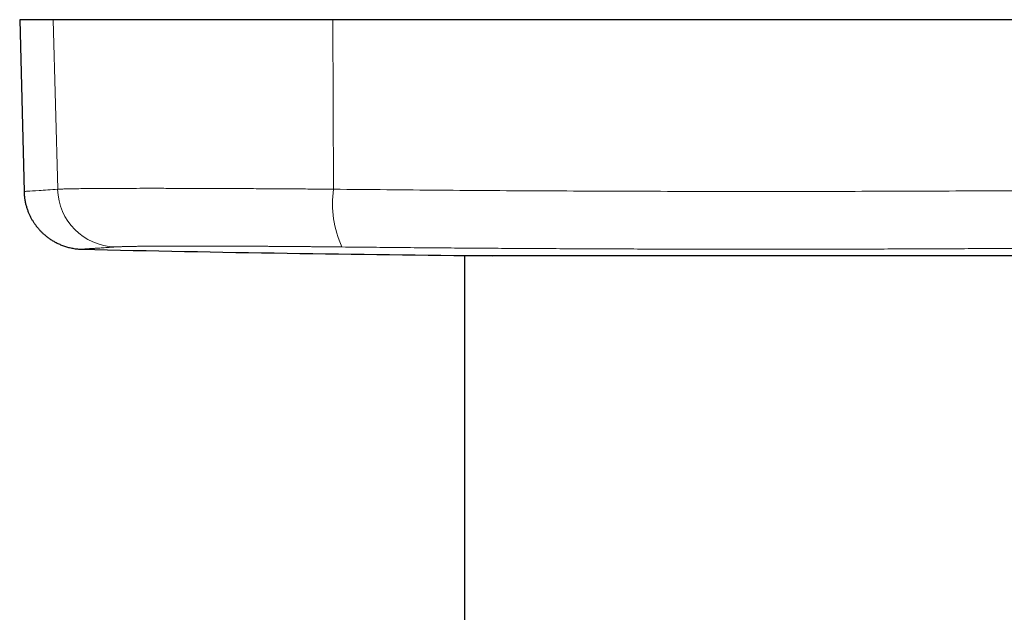
# Model space of a CAD drawing. Units: millimetres. Extents: x 8 to 393, y 12 to 262.
# Drawn here: x 173 to 222, y 102 to 132 of the extents above; entities that cross this region are included whole.
import ezdxf

# ---------------------------------------------------------------- set-up
doc = ezdxf.new("R2010")
doc.units = ezdxf.units.MM

msp = doc.modelspace()

# ---------------------------------------------------------------- linework, layer by layer
at = {"color": 7, "linetype": 'Continuous', "lineweight": 30}
for p, q in [((172.5, 132.023), (172.728, 123.338)), ((174.199, 132.023), (172.5, 132.023)), ((188.335, 132.023), (174.199, 132.023)), ((231.665, 132.023), (188.335, 132.023)), ((195, 120.085), (195, 73.085)), ((210, 120.085), (195, 120.085)), ((225, 120.085), (210, 120.085))]:
    msp.add_line(p, q, dxfattribs=at)
at = {"color": 8, "linetype": 'Continuous', "lineweight": 0}
for p, q in [((174.421, 123.45), (174.199, 132.023)), ((188.37, 123.45), (188.335, 132.023))]:
    msp.add_line(p, q, dxfattribs=at)
for centre, radius, start, end in [((177.407, 123.516), 2.988, 181.2611, 268.276), ((193.599, 122.72), 5.279, 172.0489, 204.5113)]:
    msp.add_arc(centre, radius, start, end, dxfattribs=at)
at = {"color": 7, "linetype": 'Continuous', "lineweight": 30}
msp.add_arc((210, 1620.023), 1500, 268.68779, 269.480338, dxfattribs=at)
at = {"color": 8, "linetype": 'Continuous', "lineweight": 0}
for points, knots in [([(174.421, 123.45), (174.482, 123.453), (174.604, 123.459), (174.869, 123.467), (175.193, 123.473), (175.582, 123.479), (176.03, 123.484), (176.538, 123.489), (177.103, 123.492), (177.724, 123.494), (178.396, 123.495), (179.118, 123.496), (179.887, 123.495), (180.701, 123.494), (181.554, 123.492), (182.445, 123.489), (183.37, 123.484), (184.325, 123.479), (185.306, 123.473), (186.31, 123.467), (187.332, 123.459), (188.024, 123.453), (188.37, 123.45)], [0, 0, 0, 0, 0.049999, 0.099998, 0.149998, 0.199998, 0.249998, 0.299998, 0.349998, 0.399999, 0.449999, 0.5, 0.550001, 0.600001, 0.650002, 0.700002, 0.750002, 0.800002, 0.850002, 0.900002, 0.950001, 1, 1, 1, 1]), ([(172.728, 123.338), (172.765, 123.34), (172.841, 123.345), (173.406, 123.382), (174.082, 123.427), (174.421, 123.45)], [0, 0, 0, 0, 0.333326, 0.666657, 1, 1, 1, 1]), ([(188.37, 123.45), (190.161, 123.433), (193.743, 123.398), (199.15, 123.363), (204.57, 123.342), (210, 123.335), (215.43, 123.342), (220.85, 123.363), (226.257, 123.398), (229.839, 123.433), (231.63, 123.45)], [0, 0, 0, 0, 0.125004, 0.250005, 0.375003, 0.5, 0.624997, 0.749995, 0.874996, 1, 1, 1, 1]), ([(177.317, 120.529), (177.252, 120.525), (177.122, 120.516), (176.942, 120.504), (176.774, 120.493), (176.619, 120.482), (176.476, 120.472), (176.363, 120.465), (176.274, 120.459), (176.206, 120.454), (176.142, 120.45), (176.082, 120.446), (176.025, 120.442), (175.972, 120.439), (175.923, 120.435), (175.863, 120.431), (175.798, 120.427), (175.736, 120.423), (175.689, 120.42), (175.66, 120.418), (175.647, 120.417), (175.649, 120.417), (175.649, 120.417)], [0, 0, 0, 0, 0.0602621, 0.1199959, 0.1792522, 0.2380845, 0.2965494, 0.354706, 0.3888575, 0.4229366, 0.4569567, 0.4909314, 0.5255505, 0.5603418, 0.5949935, 0.6295234, 0.6996905, 0.7695832, 0.8393624, 0.9091921, 0.9792384, 1, 1, 1, 1]), ([(188.795, 120.529), (188.721, 120.53), (188.572, 120.532), (188.348, 120.534), (188.126, 120.536), (187.905, 120.539), (187.684, 120.541), (187.468, 120.543), (187.257, 120.545), (187.052, 120.547), (186.847, 120.548), (186.643, 120.55), (186.44, 120.552), (186.238, 120.554), (186.037, 120.555), (185.837, 120.557), (185.638, 120.558), (185.441, 120.56), (185.247, 120.561), (185.055, 120.562), (184.864, 120.564), (184.67, 120.565), (184.472, 120.566), (184.271, 120.567), (184.073, 120.568), (183.876, 120.569), (183.681, 120.57), (183.493, 120.571), (183.31, 120.572), (183.132, 120.573), (182.957, 120.573), (182.784, 120.574), (182.606, 120.575), (182.424, 120.575), (182.238, 120.576), (182.055, 120.576), (181.874, 120.576), (181.696, 120.577), (181.522, 120.577), (181.35, 120.577), (181.183, 120.577), (181.022, 120.577), (180.867, 120.577), (180.714, 120.577), (180.564, 120.576), (180.417, 120.576), (180.275, 120.576), (180.139, 120.575), (180.008, 120.575), (179.88, 120.574), (179.754, 120.574), (179.626, 120.573), (179.496, 120.572), (179.365, 120.571), (179.238, 120.571), (179.113, 120.57), (178.992, 120.568), (178.875, 120.567), (178.761, 120.566), (178.653, 120.565), (178.55, 120.563), (178.451, 120.562), (178.357, 120.561), (178.266, 120.559), (178.178, 120.558), (178.095, 120.556), (178.017, 120.554), (177.944, 120.553), (177.874, 120.551), (177.807, 120.549), (177.744, 120.548), (177.683, 120.546), (177.626, 120.544), (177.572, 120.542), (177.521, 120.54), (177.473, 120.538), (177.429, 120.536), (177.389, 120.534), (177.351, 120.532), (177.329, 120.53), (177.317, 120.529)], [0, 0, 0, 0, 0.013071, 0.02614, 0.039207, 0.052274, 0.065343, 0.078413, 0.09074, 0.10307, 0.115404, 0.127744, 0.14009, 0.152443, 0.164804, 0.177173, 0.189552, 0.201941, 0.21412, 0.22631, 0.238512, 0.250726, 0.263901, 0.277058, 0.2902, 0.303327, 0.316439, 0.329537, 0.341875, 0.354202, 0.366519, 0.378827, 0.391125, 0.404841, 0.418548, 0.432246, 0.445936, 0.45962, 0.473298, 0.486971, 0.50064, 0.513644, 0.526647, 0.53965, 0.552651, 0.565654, 0.578658, 0.59092, 0.603186, 0.615454, 0.627726, 0.640002, 0.65371, 0.667424, 0.681147, 0.694879, 0.70862, 0.722373, 0.736137, 0.749913, 0.763018, 0.776114, 0.789201, 0.802282, 0.815356, 0.828425, 0.840743, 0.853058, 0.86537, 0.877681, 0.889991, 0.902301, 0.914611, 0.926924, 0.939239, 0.951557, 0.96366, 0.975767, 0.98788, 1, 1, 1, 1]), ([(231.205, 120.529), (230.782, 120.525), (229.94, 120.516), (228.681, 120.504), (227.43, 120.493), (226.187, 120.482), (224.95, 120.472), (223.886, 120.465), (222.993, 120.459), (222.27, 120.454), (221.549, 120.45), (220.823, 120.446), (220.092, 120.442), (219.355, 120.439), (218.619, 120.435), (217.631, 120.431), (216.394, 120.427), (214.906, 120.423), (213.42, 120.42), (211.932, 120.418), (210.441, 120.417), (208.949, 120.417), (207.459, 120.418), (205.972, 120.421), (204.486, 120.424), (202.996, 120.429), (201.5, 120.435), (200.004, 120.442), (198.516, 120.45), (197.077, 120.458), (195.681, 120.468), (194.32, 120.478), (192.952, 120.489), (191.575, 120.502), (190.188, 120.515), (189.261, 120.525), (188.795, 120.529)], [0, 0, 0, 0, 0.030131, 0.059998, 0.089626, 0.119042, 0.148275, 0.177353, 0.194429, 0.211468, 0.228479, 0.245466, 0.262775, 0.280171, 0.297496, 0.314761, 0.349845, 0.384791, 0.419681, 0.454596, 0.489619, 0.524726, 0.559694, 0.594588, 0.629491, 0.664484, 0.699647, 0.735058, 0.770102, 0.804842, 0.836818, 0.868961, 0.901314, 0.933914, 0.966798, 1, 1, 1, 1])]:
    msp.add_open_spline(points, degree=3, knots=knots, dxfattribs=at)
at = {"color": 7, "linetype": 'Continuous', "lineweight": 30}
msp.add_open_spline([(172.718, 123.337), (172.72, 123.303), (172.722, 123.235), (172.73, 123.135), (172.741, 123.036), (172.755, 122.94), (172.771, 122.845), (172.791, 122.753), (172.812, 122.664), (172.836, 122.577), (172.862, 122.493), (172.889, 122.412), (172.918, 122.334), (172.949, 122.259), (172.98, 122.187), (173.013, 122.116), (173.048, 122.045), (173.085, 121.976), (173.121, 121.911), (173.158, 121.849), (173.194, 121.792), (173.229, 121.738), (173.263, 121.689), (173.295, 121.645), (173.324, 121.606), (173.353, 121.569), (173.381, 121.532), (173.412, 121.495), (173.446, 121.455), (173.484, 121.412), (173.527, 121.365), (173.573, 121.317), (173.623, 121.267), (173.677, 121.215), (173.735, 121.163), (173.796, 121.111), (173.859, 121.06), (173.923, 121.01), (173.992, 120.96), (174.064, 120.911), (174.141, 120.862), (174.22, 120.815), (174.302, 120.769), (174.388, 120.725), (174.477, 120.683), (174.569, 120.643), (174.665, 120.605), (174.764, 120.57), (174.867, 120.538), (174.972, 120.509), (175.08, 120.483), (175.19, 120.461), (175.302, 120.443), (175.416, 120.43), (175.532, 120.42), (175.61, 120.417), (175.649, 120.416)], degree=3, knots=[0, 0, 0, 0, 0.022339, 0.044385, 0.066109, 0.087482, 0.108479, 0.129072, 0.149238, 0.168953, 0.188196, 0.206947, 0.225186, 0.242895, 0.26006, 0.276665, 0.29458, 0.311759, 0.328187, 0.34385, 0.358736, 0.372837, 0.386142, 0.397634, 0.408447, 0.418577, 0.428391, 0.438861, 0.450038, 0.463038, 0.476878, 0.491558, 0.507074, 0.523422, 0.540595, 0.558587, 0.575792, 0.593667, 0.612204, 0.631389, 0.651211, 0.671653, 0.692144, 0.713188, 0.734767, 0.75686, 0.779441, 0.802487, 0.82597, 0.849862, 0.874133, 0.89875, 0.92368, 0.948888, 0.974341, 1, 1, 1, 1], dxfattribs=at)

doc.saveas('drawing.dxf')
